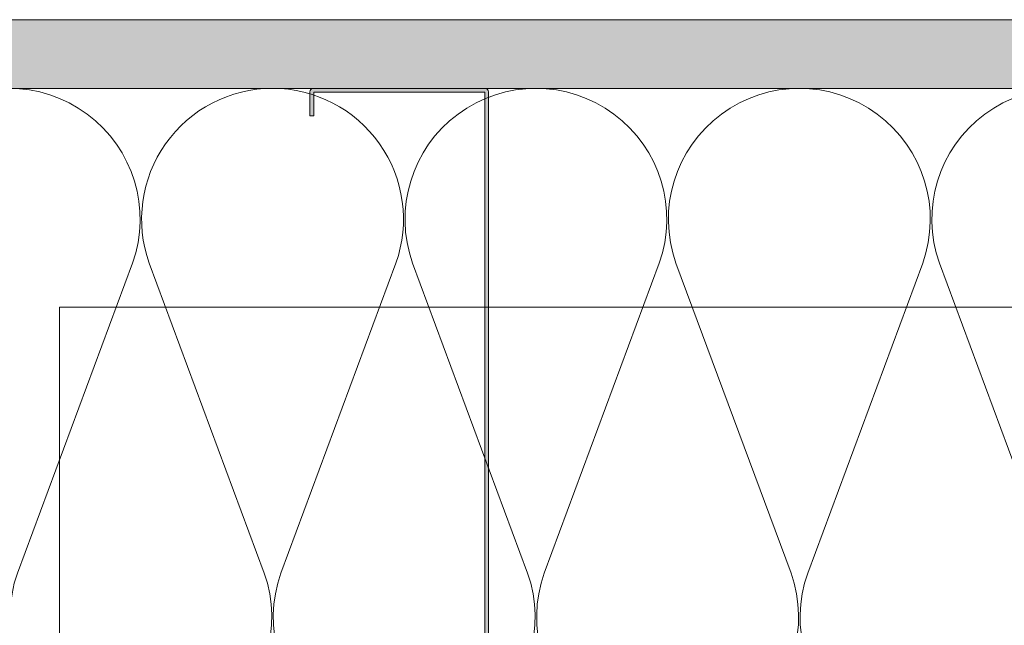
# Model space of a CAD drawing. Units: inches. Extents: x -663 to 317, y -265 to 292.
# Drawn here: x -41 to -32, y -46 to -41 of the extents above; entities that cross this region are included whole.
import ezdxf

# ---------------------------------------------------------------- set-up
doc = ezdxf.new("R2010")
doc.units = ezdxf.units.IN
doc.header["$MEASUREMENT"] = 0
doc.linetypes.add('ACAD_ISO02W100', pattern=[15, 12, -3])
for name, color, linetype, lineweight in [('A-DETL', 3, 'Continuous', 5), ('A-DETL-GENF', 3, 'Continuous', 5), ('A-DETL-INSL', 8, 'Continuous', 5), ('A-WALL', 2, 'Continuous', 5), ('HATCH', 8, 'Continuous', 5)]:
    doc.layers.add(name, color=color, linetype=linetype, lineweight=lineweight)
doc.layers.add('Allface-Hidden', color=54, linetype='ACAD_ISO02W100', lineweight=9, plot=False)

# ---------------------------------------------------------------- blocks, each defined once
blk = doc.blocks.new('C Studs-Section - 6_-V30-Detail 106')
at = {"layer": 'A-DETL-GENF', "transparency": 33554559}
h = blk.add_hatch(color=256, dxfattribs=at)
h.dxf.hatch_style = 1
edge = h.paths.add_edge_path()
edge.add_line((-807.5975, 418.7212), (-809.16, 418.7212))
edge.add_arc((-809.16, 418.69), 0.0313, 90, 180)
edge.add_line((-809.1913, 418.69), (-809.1913, 418.4712))
edge.add_line((-809.1913, 418.4712), (-809.1561, 418.4712))
edge.add_line((-809.1561, 418.4712), (-809.1561, 418.6861))
edge.add_line((-809.1561, 418.6861), (-807.6014, 418.6861))
edge.add_line((-807.6014, 418.6861), (-807.6014, 412.7564))
edge.add_line((-807.6014, 412.7564), (-809.1561, 412.7564))
edge.add_line((-809.1561, 412.7564), (-809.1561, 412.9712))
edge.add_line((-809.1561, 412.9712), (-809.1913, 412.9712))
edge.add_line((-809.1913, 412.9712), (-809.1913, 412.7525))
edge.add_arc((-809.16, 412.7525), 0.0313, 180, 270)
edge.add_line((-809.16, 412.7212), (-807.5975, 412.7212))
edge.add_arc((-807.5975, 412.7525), 0.0313, 270, 360)
edge.add_line((-807.5663, 412.7525), (-807.5663, 418.69))
edge.add_arc((-807.5975, 418.69), 0.0312, 0, 90)
at = {"layer": 'A-DETL-GENF'}
blk.add_lwpolyline([(-807.5975, 418.7212), (-809.16, 418.7212, 0.414214), (-809.1913, 418.69), (-809.1913, 418.4712), (-809.1561, 418.4712), (-809.1561, 418.6861), (-807.6014, 418.6861), (-807.6014, 412.7564), (-809.1561, 412.7564), (-809.1561, 412.9712), (-809.1913, 412.9712), (-809.1913, 412.7525, 0.414214), (-809.16, 412.7212), (-807.5975, 412.7212, 0.414214), (-807.5663, 412.7525), (-807.5663, 418.69, 0.414214)], format="xyb", close=True, dxfattribs=at)

msp = doc.modelspace()

# ---------------------------------------------------------------- hatches: boundary and pattern name
at = {"layer": 'HATCH'}
h = msp.add_hatch(dxfattribs=at)
h.set_pattern_fill('AR-SAND', color=256, scale=0.25, style=0)
h.set_pattern_definition([(37.5, (3711.36485, -2483.1353), (-0.01574834, 0.481705942), [0, -0.38, 0, -0.425, 0, -0.40625]), (7.5, (3711.36485, -2483.1353), (0.44244418, 0.70553652), [0, -0.205, 0, -0.3425, 0, -0.13125]), (327.5, (3711.05735, -2483.1353), (0.778535465, 0.001414763), [0, -0.125, 0, -0.45, 0, -0.5875]), (317.5, (3711.05735, -2483.1353), (0.75153165, 0.21941889), [0, -0.0625, 0, -0.295, 0, -0.3375])])
h.paths.add_polyline_path([(-53.27697, -40.75452), (-53.27697, -41.37952), (-4.56036, -41.37952), (-4.56036, -40.75452)])
at = {"layer": 'HATCH', "transparency": 33554457}
msp.add_hatch(color=254, dxfattribs=at).paths.add_polyline_path([(-53.27697, -40.75452), (-53.27697, -41.37952), (-4.56036, -41.37952), (-4.56036, -40.75452)])

# ---------------------------------------------------------------- linework, layer by layer
at = {"layer": 'A-DETL'}
msp.add_line((-53.27697, -41.37952), (-3.93536, -41.37952), dxfattribs=at)
at = {"layer": 'A-DETL-INSL'}
for points in [[(-41.94744, -42.9695, -1.4171127), (-39.70343, -42.9695), (-40.74968, -45.78951, 1.4171127), (-38.50567, -45.78951), (-39.55191, -42.9695, -0.5182501), (-38.42991, -41.37949, -0.5182501)], [(-38.42991, -41.37949, -0.5182501), (-37.3079, -42.9695), (-38.35415, -45.78951, 1.4171127), (-36.11014, -45.78951), (-37.15638, -42.9695, -1.4171127), (-34.91237, -42.9695), (-35.95862, -45.78951, 1.4171127), (-33.71461, -45.78951), (-34.76085, -42.9695, -1.4171127), (-32.51684, -42.9695), (-33.56309, -45.78951, 1.4171127), (-31.31907, -45.78951), (-32.36532, -42.9695, -1.4171127), (-30.12131, -42.9695), (-31.16756, -45.78951, 1.4171127), (-28.92354, -45.78951), (-29.96979, -42.9695, -1.4171127), (-27.72578, -42.9695), (-28.77203, -45.78951, 1.4171127), (-26.52801, -45.78951), (-27.57426, -42.9695, -1.4171127), (-25.33025, -42.9695), (-26.3765, -45.78951, 1.4171127), (-24.13248, -45.78951)]]:
    msp.add_lwpolyline(points, format="xyb", dxfattribs=at)
at = {"layer": 'A-WALL'}
msp.add_line((-4.56036, -40.75452), (-53.27697, -40.75452), dxfattribs=at)
at = {"layer": 'Allface-Hidden'}
msp.add_lwpolyline([(-40.36709, -43.3714), (-26.11525, -43.3714), (-26.11525, -54.62707), (-40.36709, -54.62707)], close=True, dxfattribs=at)

# ---------------------------------------------------------------- block references
at = {"layer": 'A-DETL-GENF'}
msp.add_blockref('C Studs-Section - 6_-V30-Detail 106', (771.10078, -460.10076), dxfattribs=at)

doc.saveas('drawing.dxf')
